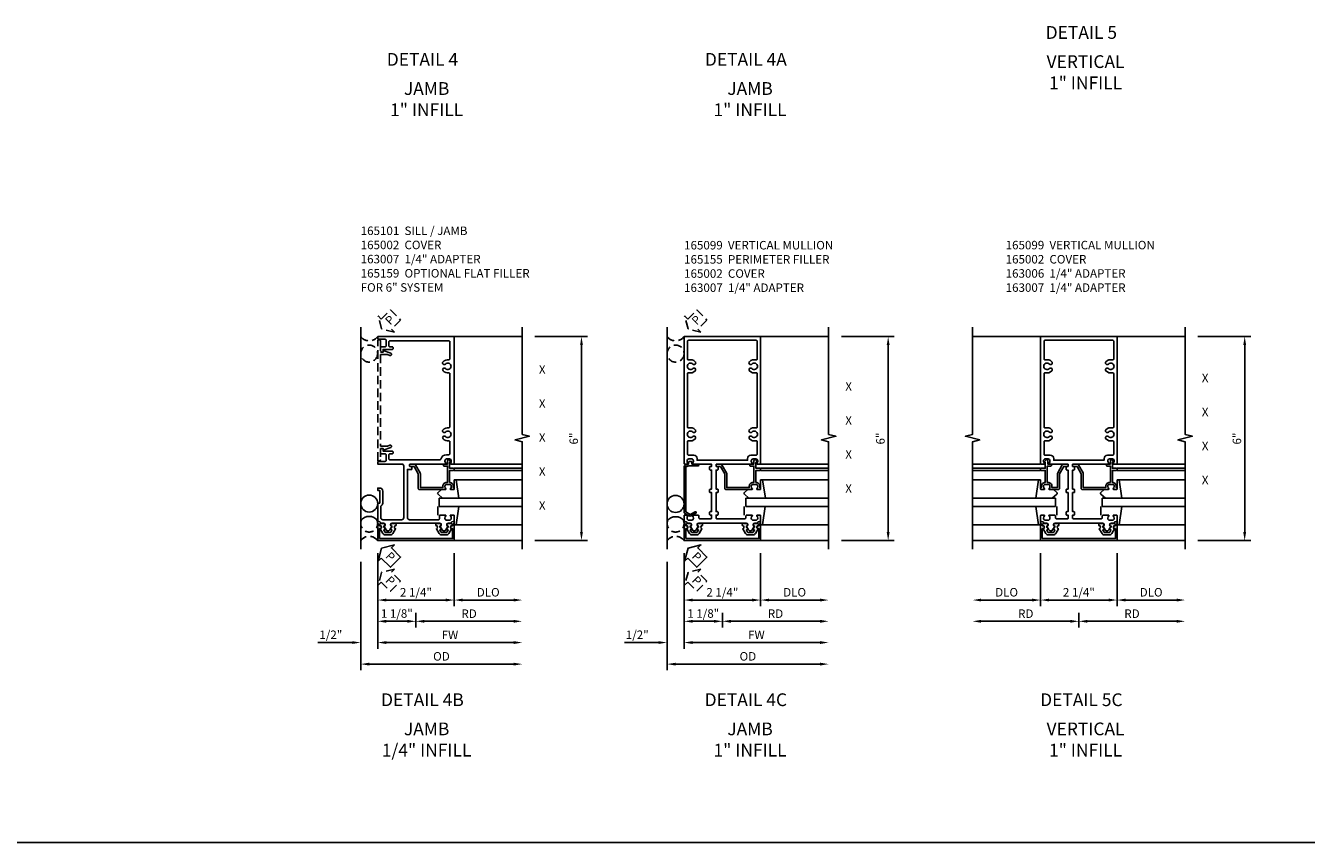
# Model space of a CAD drawing. Extents: x 0 to 149, y 0 to 95.
# Drawn here: x 72 to 110, y 0 to 24 of the extents above; entities that cross this region are included whole.
import ezdxf
from ezdxf.enums import TextEntityAlignment as Align

# ---------------------------------------------------------------- set-up
doc = ezdxf.new("R2010")
doc.units = 0
doc.header["$MEASUREMENT"] = 0
doc.linetypes.add('HIDDEN', pattern=[0.375, 0.25, -0.125])
doc.layers.get('0').update_dxf_attribs({"color": 4, "linetype": 'CONTINUOUS'})
for name, color, linetype in [('DIME', 2, 'CONTINUOUS'), ('EXTERIOR SEAL', 3, 'HIDDEN'), ('FORMAT', 7, 'CONTINUOUS'), ('HIDDEN', 3, 'HIDDEN'), ('INTERIOR SEAL', 3, 'HIDDEN'), ('P_ATTR', 3, 'CONTINUOUS'), ('TEXT', 3, 'CONTINUOUS')]:
    doc.layers.add(name, color=color, linetype=linetype)
doc.styles.get("Standard").update_dxf_attribs({"font": 'arial.ttf'})
doc.dimstyles.new('EXT_ON-OFF', dxfattribs={"dimscale": 2, "dimtxt": 0.125, "dimasz": 0.125, "dimexe": 0.09, "dimexo": 0.1875, "dimgap": 0.05, "dimtad": 3, "dimdec": 5, "dimzin": 3, "dimdsep": 46, "dimlunit": 5, "dimtxsty": 'STANDARD', "dimcen": 0, "dimse2": 1, "dimazin": 0, "dimtfac": 1, "dimtdec": 5, "dimtofl": 0, "dimtmove": 0, "dimatfit": 0, "dimfxl": 1, "dimfrac": 2, "dimtolj": 1, "dimtzin": 3, "dimarcsym": 0})
doc.dimstyles.new('EXT_ON-ON', dxfattribs={"dimscale": 2, "dimtxt": 0.125, "dimasz": 0.125, "dimexe": 0.09, "dimexo": 0.1875, "dimgap": 0.05, "dimtad": 3, "dimdec": 5, "dimzin": 3, "dimdsep": 46, "dimlunit": 5, "dimtxsty": 'STANDARD', "dimcen": 0, "dimazin": 0, "dimtfac": 1, "dimtdec": 5, "dimtofl": 0, "dimtmove": 0, "dimatfit": 0, "dimfxl": 1, "dimfrac": 2, "dimtolj": 1, "dimtzin": 3, "dimarcsym": 0})

# ---------------------------------------------------------------- blocks, each defined once
blk = doc.blocks.new('*D207')
at = {"layer": 'DIME', "color": 0, "lineweight": -2, "transparency": 16777216}
for p, q in [((3.5, 5), (5.047, 5)), ((4.867, -0.75), (4.867, 4.75)), ((3.5, -1), (5.047, -1))]:
    blk.add_line(p, q, dxfattribs=at)
at = {"layer": 'DIME', "color": 0, "transparency": 16777216}
for points in [[(4.826, 4.75), (4.909, 4.75), (4.867, 5)], [(4.826, -0.75), (4.909, -0.75), (4.867, -1)]]:
    blk.add_solid(points, dxfattribs=at)
at = {"layer": 'DIME', "color": 0, "transparency": 16777216, "insert": (4.64, 2), "char_height": 0.25, "attachment_point": 5, "rotation": 90}
blk.add_mtext('\\A1;6"', dxfattribs=at)
blk = doc.blocks.new('B165301')
blk.add_lwpolyline([(-0.695, -0.944, 0.57735), (-0.68, -0.935), (-0.68, -0.91, -0.57735), (-0.665, -0.901), (-0.625, -0.924, -0.267949), (-0.62, -0.933), (-0.62, -0.935, 0.414214), (-0.61, -0.945), (-0.576, -0.945, -1), (-0.496, -0.945), (-0.496, -1.035, -0.414214), (-0.526, -1.065), (-0.556, -1.065, 0.84909), (-0.653, -1.049), (-0.79, -0.97, -0.267949), (-0.83, -0.901), (-0.83, -0.749, -0.267949), (-0.79, -0.68), (-0.653, -0.601, 0.84909), (-0.556, -0.585), (-0.526, -0.585, -0.414214), (-0.496, -0.615), (-0.496, -0.705, -1), (-0.576, -0.705), (-0.61, -0.705, 0.414214), (-0.62, -0.715), (-0.62, -0.717, -0.267949), (-0.625, -0.726), (-0.665, -0.749, -0.57735), (-0.68, -0.74), (-0.68, -0.715, 0.414214), (-0.69, -0.705), (-0.694, -0.705), (-0.755, -0.741, 0.267949), (-0.76, -0.749), (-0.76, -0.901, 0.267949), (-0.755, -0.909)], format="xyb", close=True)
blk = doc.blocks.new('B165002')
blk.add_lwpolyline([(1.075, -0.94), (-1.075, -0.94), (-1.075, -0.646), (-1.055, -0.646, 1), (-1.055, -0.566), (-1.075, -0.566), (-1.075, -0.531, 1), (-1.125, -0.531), (-1.125, -1), (1.125, -1), (1.125, -0.531, 1), (1.075, -0.531), (1.075, -0.566), (1.055, -0.566, 1), (1.055, -0.646), (1.075, -0.646)], format="xyb", close=True)
blk = doc.blocks.new('B027850')
for p, q in [((-0.4, 0.317), (0.14, 0.24)), ((0.14, 0.18), (0.024, 0.18)), ((0.14, 0.24), (0.14, 0.18)), ((-0.15, -0.3), (-0.4, -0.3))]:
    blk.add_line(p, q)
blk = doc.blocks.new('B027851')
for p, q in [((-0.4, 0.319), (0.14, 0.24)), ((0.14, 0.18), (0.073, 0.18)), ((0.14, 0.24), (0.14, 0.18)), ((-0.289, -0.296), (-0.4, -0.164)), ((-0.15, -0.197), (-0.236, -0.296))]:
    blk.add_line(p, q)
blk.add_arc((-0.262, -0.274), 0.035, 220, 319.4311)
blk = doc.blocks.new('*D208')
at = {"layer": 'DIME', "color": 0, "lineweight": -2, "transparency": 16777216}
for p, q in [((-1.125, -1.375), (-1.125, -3.555)), ((-0.25, -3.375), (-0.875, -3.375)), ((0, -3.125), (0, -3.555))]:
    blk.add_line(p, q, dxfattribs=at)
at = {"layer": 'DIME', "color": 0, "transparency": 16777216}
for points in [[(-0.875, -3.333), (-0.875, -3.417), (-1.125, -3.375)], [(-0.25, -3.333), (-0.25, -3.417), (0, -3.375)]]:
    blk.add_solid(points, dxfattribs=at)
at = {"layer": 'DIME', "color": 0, "transparency": 16777216, "insert": (-0.562, -3.146), "char_height": 0.25, "attachment_point": 5}
blk.add_mtext('\\A1;1 1/8"', dxfattribs=at)
blk = doc.blocks.new('*D209')
at = {"layer": 'DIME', "color": 0, "lineweight": -2, "transparency": 16777216}
for p, q in [((-1.625, -1.625), (-1.625, -4.814)), ((-1.375, -4.634), (2.875, -4.634))]:
    blk.add_line(p, q, dxfattribs=at)
at = {"layer": 'DIME', "color": 0, "transparency": 16777216}
for points in [[(-1.375, -4.593), (-1.375, -4.676), (-1.625, -4.634)], [(2.875, -4.593), (2.875, -4.676), (3.125, -4.634)]]:
    blk.add_solid(points, dxfattribs=at)
at = {"layer": 'DIME', "color": 0, "transparency": 16777216, "insert": (0.75, -4.405), "char_height": 0.25, "attachment_point": 5}
blk.add_mtext('\\A1;OD', dxfattribs=at)
blk = doc.blocks.new('*D210')
at = {"layer": 'DIME', "color": 0, "lineweight": -2, "transparency": 16777216}
for p, q in [((-1.125, -1.375), (-1.125, -4.18)), ((-0.875, -4), (2.875, -4))]:
    blk.add_line(p, q, dxfattribs=at)
at = {"layer": 'DIME', "color": 0, "transparency": 16777216}
for points in [[(-0.875, -3.958), (-0.875, -4.042), (-1.125, -4)], [(2.875, -3.958), (2.875, -4.042), (3.125, -4)]]:
    blk.add_solid(points, dxfattribs=at)
at = {"layer": 'DIME', "color": 0, "transparency": 16777216, "insert": (1, -3.775), "char_height": 0.25, "attachment_point": 5}
blk.add_mtext('\\A1;FW', dxfattribs=at)
blk = doc.blocks.new('*D211')
at = {"layer": 'DIME', "color": 0, "lineweight": -2, "transparency": 16777216}
for p, q in [((-1.125, -1.375), (-1.125, -2.93)), ((1.125, -1.375), (1.125, -2.93)), ((-0.875, -2.75), (0.875, -2.75))]:
    blk.add_line(p, q, dxfattribs=at)
at = {"layer": 'DIME', "color": 0, "transparency": 16777216}
for points in [[(-0.875, -2.708), (-0.875, -2.792), (-1.125, -2.75)], [(0.875, -2.708), (0.875, -2.792), (1.125, -2.75)]]:
    blk.add_solid(points, dxfattribs=at)
at = {"layer": 'DIME', "color": 0, "transparency": 16777216, "insert": (0, -2.521), "char_height": 0.25, "attachment_point": 5}
blk.add_mtext('\\A1;2 1/4"', dxfattribs=at)
blk = doc.blocks.new('*D212')
at = {"layer": 'DIME', "color": 0, "lineweight": -2, "transparency": 16777216}
for p, q in [((-1.125, -1.375), (-1.125, -4.18)), ((-1.625, -1.625), (-1.625, -4.18)), ((-1.875, -4), (-2.88, -4)), ((-0.875, -4), (-0.625, -4))]:
    blk.add_line(p, q, dxfattribs=at)
at = {"layer": 'DIME', "color": 0, "transparency": 16777216}
for points in [[(-1.875, -3.958), (-1.875, -4.042), (-1.625, -4)], [(-0.875, -3.958), (-0.875, -4.042), (-1.125, -4)]]:
    blk.add_solid(points, dxfattribs=at)
at = {"layer": 'DIME', "color": 0, "transparency": 16777216, "insert": (-2.503, -3.771), "char_height": 0.25, "attachment_point": 5}
blk.add_mtext('\\A1;1/2"', dxfattribs=at)
blk = doc.blocks.new('*D213')
at = {"layer": 'DIME', "color": 0, "lineweight": -2, "transparency": 16777216}
for p, q in [((0, -3.125), (0, -3.555)), ((0.25, -3.375), (2.875, -3.375))]:
    blk.add_line(p, q, dxfattribs=at)
at = {"layer": 'DIME', "color": 0, "transparency": 16777216}
for points in [[(0.25, -3.333), (0.25, -3.417), (0, -3.375)], [(2.875, -3.333), (2.875, -3.417), (3.125, -3.375)]]:
    blk.add_solid(points, dxfattribs=at)
at = {"layer": 'DIME', "color": 0, "transparency": 16777216, "insert": (1.562, -3.15), "char_height": 0.25, "attachment_point": 5}
blk.add_mtext('\\A1;RD', dxfattribs=at)
blk = doc.blocks.new('*D214')
at = {"layer": 'DIME', "color": 0, "lineweight": -2, "transparency": 16777216}
for p, q in [((1.125, -1.375), (1.125, -2.93)), ((1.375, -2.75), (2.875, -2.75))]:
    blk.add_line(p, q, dxfattribs=at)
at = {"layer": 'DIME', "color": 0, "transparency": 16777216}
for points in [[(1.375, -2.708), (1.375, -2.792), (1.125, -2.75)], [(2.875, -2.708), (2.875, -2.792), (3.125, -2.75)]]:
    blk.add_solid(points, dxfattribs=at)
at = {"layer": 'DIME', "color": 0, "transparency": 16777216, "insert": (2.125, -2.521), "char_height": 0.25, "attachment_point": 5}
blk.add_mtext('\\A1;DLO', dxfattribs=at)
blk = doc.blocks.new('B165101')
blk.add_lwpolyline([(-0.795, 4.73, 0.414214), (-0.765, 4.7), (-0.7, 4.7, -0.414214), (-0.67, 4.67), (-0.67, 4.65, -0.414214), (-0.7, 4.62), (-0.965, 4.62), (-0.965, 4.54), (-0.982, 4.54, -0.414214), (-1.045, 4.603), (-1.045, 4.67, -0.414214), (-1.015, 4.7), (-0.905, 4.7, 0.414214), (-0.875, 4.73), (-0.875, 4.89, 0.414214), (-0.905, 4.92), (-1.095, 4.92, -0.414214), (-1.125, 4.95), (-1.125, 5), (1.125, 5), (1.125, 1.27, -0.414214), (1.105, 1.25), (1.023, 1.25, -0.669376), (1.012, 1.276, 0.199773), (1.039, 1.339), (1.039, 1.35, 0.414214), (0.989, 1.4), (0.901, 1.4, 0.414214), (0.851, 1.35), (0.851, 1.339, 0.199773), (0.878, 1.276, -0.669376), (0.867, 1.25), (-0.175, 1.25, 0.414214), (-0.185, 1.24), (-0.185, 1.184, 0.414214), (-0.175, 1.174), (-0.135, 1.174, -0.414214), (-0.125, 1.164), (-0.125, 1.094), (-0.25, 1.094), (-0.25, -0.326, 0.414214), (-0.19, -0.386), (0.668, -0.386, 0.414214), (0.688, -0.366), (0.688, -0.27, -0.414214), (0.708, -0.25), (0.867, -0.25, -0.669376), (0.878, -0.276, 0.199773), (0.851, -0.339), (0.851, -0.35, 0.414214), (0.901, -0.4), (0.989, -0.4, 0.414214), (1.039, -0.35), (1.039, -0.339, 0.199773), (1.012, -0.276, -0.669376), (1.023, -0.25), (1.105, -0.25, -0.414214), (1.125, -0.27), (1.125, -0.414, -0.401801), (1.096, -0.444, 0.223331), (1.03, -0.478, -0.234531), (1.014, -0.486), (0.955, -0.486, 0.84909), (0.939, -0.583), (0.879, -0.687, -0.57735), (0.771, -0.687), (0.711, -0.583, 0.84909), (0.695, -0.486), (-0.695, -0.486, 0.84909), (-0.711, -0.583), (-0.771, -0.687, -0.57735), (-0.879, -0.687), (-0.939, -0.583, 0.84909), (-0.955, -0.486), (-1.014, -0.486, -0.234531), (-1.03, -0.478, 0.223331), (-1.096, -0.444, -0.401801), (-1.125, -0.414), (-1.125, 0.1), (-1.065, 0.1), (-1.065, 0.475), (-1.125, 0.475), (-1.125, 0.545), (-1.065, 0.545, -0.414214), (-0.975, 0.455), (-0.975, 0.1, -0.317837), (-1.035, 0.015), (-1.035, -0.326, 0.414214), (-0.975, -0.386), (-0.42, -0.386, 0.414214), (-0.36, -0.326), (-0.36, 1.19, 0.414214), (-0.42, 1.25), (-1.125, 1.25), (-1.125, 1.3, -0.414214), (-1.095, 1.33), (-0.905, 1.33, 0.414214), (-0.875, 1.36), (-0.875, 1.52, 0.414214), (-0.905, 1.55), (-1.015, 1.55, -0.414214), (-1.045, 1.58), (-1.045, 1.647, -0.414214), (-0.982, 1.71), (-0.965, 1.71), (-0.965, 1.63), (-0.7, 1.63, -0.414214), (-0.67, 1.6), (-0.67, 1.58, -0.414214), (-0.7, 1.55), (-0.765, 1.55, 0.414214), (-0.795, 1.52), (-0.795, 1.405, 0.414214), (-0.765, 1.375), (0.704, 1.375, 0.336718), (0.732, 1.397, -0.336718), (0.901, 1.525), (0.97, 1.525, 0.414214), (1, 1.555), (1, 1.902, 0.457335), (0.966, 1.932, -0.243322), (0.796, 1.991, -1), (0.869, 2.059, 2.5), (0.869, 2.191, -1), (0.796, 2.259, -0.243322), (0.966, 2.318, 0.457335), (1, 2.348), (1, 3.902, 0.457335), (0.966, 3.932, -0.243322), (0.796, 3.991, -1), (0.869, 4.059, 2.5), (0.869, 4.191, -1), (0.796, 4.259, -0.243322), (0.966, 4.318, 0.457335), (1, 4.348), (1, 4.845, 0.414214), (0.97, 4.875), (-0.765, 4.875, 0.414214), (-0.795, 4.845)], format="xyb", close=True)
blk = doc.blocks.new('5B163007')
blk.add_lwpolyline([(0.791, 0.6), (0.791, 0.56), (0.13, 0.56), (0.13, 0.965, 0.131652), (0.122, 0.995), (-0.003, 1.212, 0.267949), (-0.055, 1.242), (-0.165, 1.242, 0.414214), (-0.185, 1.222), (-0.185, 1.202, 0.414214), (-0.165, 1.182), (-0.055, 1.182), (0.07, 0.965), (0.07, 0.53, 0.414214), (0.1, 0.5), (0.867, 0.5, 0.669376), (0.878, 0.526, -0.199773), (0.851, 0.589), (0.851, 0.6, -0.414214), (0.901, 0.65), (0.989, 0.65, -0.414214), (1.039, 0.6), (1.039, 0.589, -0.199773), (1.012, 0.526, 0.669376), (1.023, 0.5), (1.105, 0.5, 0.414214), (1.125, 0.52), (1.125, 0.54, 0.414214), (1.105, 0.56), (1.099, 0.56), (1.099, 0.6, 0.414214), (0.989, 0.71), (0.988, 0.71), (0.988, 1.065), (1.105, 1.065, 0.414214), (1.125, 1.085), (1.125, 1.105, 0.414214), (1.105, 1.125), (0.988, 1.125), (0.988, 1.3), (1.008, 1.3, 0.641869), (1.019, 1.325), (0.981, 1.37, 0.695143), (0.928, 1.35), (0.928, 1.25), (0.828, 1.25, 0.414214), (0.808, 1.23), (0.808, 1.21, 0.414214), (0.828, 1.19), (0.928, 1.19), (0.928, 0.71), (0.901, 0.71, 0.414214)], format="xyb", close=True)
blk = doc.blocks.new('B165159')
at = {"layer": 'HIDDEN'}
blk.add_lwpolyline([(-0.766, 4.445), (-0.834, 4.47), (-1.045, 4.47), (-1.045, 1.78), (-0.834, 1.78), (-0.766, 1.805, -1.001123), (-0.742, 1.739), (-0.959, 1.66), (-0.959, 1.71), (-1.045, 1.71), (-1.045, 1.375, -0.414214), (-1.075, 1.345), (-1.125, 1.345), (-1.125, 4.905), (-1.075, 4.905, -0.414214), (-1.045, 4.875), (-1.045, 4.54), (-0.959, 4.54), (-0.959, 4.59), (-0.742, 4.511, -1.001123)], format="xyb", close=True, dxfattribs=at)
blk = doc.blocks.new('*D227')
at = {"layer": 'DIME', "color": 0, "lineweight": -2, "transparency": 16777216}
for p, q in [((3.5, 5), (5.055, 5)), ((4.875, -0.75), (4.875, 4.75)), ((3.5, -1), (5.055, -1))]:
    blk.add_line(p, q, dxfattribs=at)
at = {"layer": 'DIME', "color": 0, "transparency": 16777216}
for points in [[(4.833, 4.75), (4.917, 4.75), (4.875, 5)], [(4.833, -0.75), (4.917, -0.75), (4.875, -1)]]:
    blk.add_solid(points, dxfattribs=at)
at = {"layer": 'DIME', "color": 0, "transparency": 16777216, "insert": (4.647, 2), "char_height": 0.25, "attachment_point": 5, "rotation": 90}
blk.add_mtext('\\A1;6"', dxfattribs=at)
blk = doc.blocks.new('B165099')
for points in [[(-1.104, -0.444, -0.246837), (-1.03, -0.478, 0.234531), (-1.014, -0.486), (-0.955, -0.486, -0.84909), (-0.939, -0.583), (-0.879, -0.687, 0.57735), (-0.771, -0.687), (-0.711, -0.583, -0.84909), (-0.695, -0.486), (0.695, -0.486, -0.84909), (0.711, -0.583), (0.771, -0.687, 0.57735), (0.879, -0.687), (0.939, -0.583, -0.84909), (0.955, -0.486), (1.014, -0.486, 0.234531), (1.03, -0.478, -0.246837), (1.104, -0.444, 0.427908), (1.125, -0.424), (1.125, -0.27, 0.414214), (1.105, -0.25), (1.023, -0.25, 0.669376), (1.012, -0.276, -0.199773), (1.039, -0.339), (1.039, -0.35, -0.414214), (0.989, -0.4), (0.901, -0.4, -0.414214), (0.851, -0.35), (0.851, -0.339, -0.199773), (0.878, -0.276, 0.669376), (0.867, -0.25), (0.718, -0.25, 0.414214), (0.688, -0.28), (0.688, -0.331, -0.414214), (0.658, -0.361), (-0.165, -0.361, -0.414214), (-0.185, -0.341), (-0.185, -0.25), (-0.145, -0.25, 0.414214), (-0.125, -0.23), (-0.125, -0.17, 0.414214), (-0.145, -0.15), (-0.185, -0.15), (-0.185, 0.412), (-0.145, 0.412, 0.414214), (-0.125, 0.432), (-0.125, 0.492, 0.414214), (-0.145, 0.512), (-0.185, 0.512), (-0.185, 1.074), (-0.145, 1.074, 0.414214), (-0.125, 1.094), (-0.125, 1.164, 0.414214), (-0.135, 1.174), (-0.175, 1.174, -0.414214), (-0.185, 1.184), (-0.185, 1.24, -0.414214), (-0.175, 1.25), (0.867, 1.25, 0.669376), (0.878, 1.276, -0.199773), (0.851, 1.339), (0.851, 1.35, -0.414214), (0.901, 1.4), (0.989, 1.4, -0.414214), (1.039, 1.35), (1.039, 1.339, -0.199773), (1.012, 1.276, 0.669376), (1.023, 1.25), (1.105, 1.25, 0.414214), (1.125, 1.27), (1.125, 5), (-1.125, 5), (-1.125, 1.27, 0.414214), (-1.105, 1.25), (-1.023, 1.25, 0.669376), (-1.012, 1.276, -0.199773), (-1.039, 1.339), (-1.039, 1.35, -0.414214), (-0.989, 1.4), (-0.901, 1.4, -0.414214), (-0.851, 1.35), (-0.851, 1.339, -0.199773), (-0.878, 1.276, 0.669376), (-0.867, 1.25), (-0.325, 1.25, -0.414214), (-0.315, 1.24), (-0.315, 1.184, -0.414214), (-0.325, 1.174), (-0.365, 1.174, 0.414214), (-0.375, 1.164), (-0.375, 1.094, 0.414214), (-0.355, 1.074), (-0.315, 1.074), (-0.315, 0.512), (-0.355, 0.512, 0.414214), (-0.375, 0.492), (-0.375, 0.432, 0.414214), (-0.355, 0.412), (-0.315, 0.412), (-0.315, -0.15), (-0.355, -0.15, 0.414214), (-0.375, -0.17), (-0.375, -0.23, 0.414214), (-0.355, -0.25), (-0.315, -0.25), (-0.315, -0.341, -0.414214), (-0.335, -0.361), (-0.657, -0.361, -0.414214), (-0.688, -0.331), (-0.688, -0.28, 0.414214), (-0.718, -0.25), (-0.867, -0.25, 0.669376), (-0.878, -0.276, -0.199773), (-0.851, -0.339), (-0.851, -0.35, -0.414214), (-0.901, -0.4), (-0.989, -0.4, -0.414214), (-1.039, -0.35), (-1.039, -0.339, -0.199773), (-1.012, -0.276, 0.669376), (-1.023, -0.25), (-1.105, -0.25, 0.414214), (-1.125, -0.27), (-1.125, -0.424, 0.427908)], [(1.025, 4.342), (1.025, 4.86, 0.414214), (0.995, 4.89), (-0.995, 4.89, 0.414214), (-1.025, 4.86), (-1.025, 4.342, 0.49281), (-0.987, 4.313, -0.274204), (-0.796, 4.259, -1), (-0.868, 4.191, 2.5), (-0.868, 4.059, -1), (-0.796, 3.991, -0.274204), (-0.987, 3.937, 0.49281), (-1.025, 3.908), (-1.025, 2.342, 0.49281), (-0.987, 2.313, -0.274204), (-0.796, 2.259, -1), (-0.868, 2.191, 2.5), (-0.868, 2.059, -1), (-0.796, 1.991, -0.274204), (-0.987, 1.937, 0.49281), (-1.025, 1.908), (-1.025, 1.54, 0.414214), (-0.995, 1.51), (-0.841, 1.51, -0.414214), (-0.741, 1.41), (-0.741, 1.36), (0.741, 1.36), (0.741, 1.41, -0.414214), (0.841, 1.51), (0.995, 1.51, 0.414214), (1.025, 1.54), (1.025, 1.908, 0.49281), (0.987, 1.937, -0.274204), (0.796, 1.991, -1), (0.868, 2.059, 2.5), (0.868, 2.191, -1), (0.796, 2.259, -0.274204), (0.987, 2.313, 0.49281), (1.025, 2.342), (1.025, 3.908, 0.49281), (0.987, 3.937, -0.274204), (0.796, 3.991, -1), (0.868, 4.059, 2.5), (0.868, 4.191, -1), (0.796, 4.259, -0.274204), (0.987, 4.313, 0.49281)]]:
    blk.add_lwpolyline(points, format="xyb", close=True)
blk = doc.blocks.new('B165155')
blk.add_lwpolyline([(-0.993, 1.25), (-1.092, 1.214, 0.315299), (-1.125, 1.167), (-1.125, -0.157, 0.267949), (-1.1, -0.2), (-0.976, -0.272, 0.267949), (-0.914, -0.272), (-0.779, -0.194, 1), (-0.804, -0.151), (-0.945, -0.232), (-1.075, -0.157), (-1.075, 1.167), (-0.984, 1.2), (-0.712, 1.2, 1), (-0.712, 1.25), (-0.897, 1.25), (-0.897, 1.3, 0.414214), (-0.927, 1.33), (-0.963, 1.33, 0.414214), (-0.993, 1.3)], format="xyb", close=True)
blk = doc.blocks.new('*D228')
at = {"layer": 'DIME', "color": 0, "lineweight": -2, "transparency": 16777216}
for p, q in [((-1.125, -1.375), (-1.125, -3.555)), ((-0.25, -3.375), (-0.875, -3.375)), ((0, -3.125), (0, -3.555))]:
    blk.add_line(p, q, dxfattribs=at)
at = {"layer": 'DIME', "color": 0, "transparency": 16777216}
for points in [[(-0.875, -3.333), (-0.875, -3.417), (-1.125, -3.375)], [(-0.25, -3.333), (-0.25, -3.417), (0, -3.375)]]:
    blk.add_solid(points, dxfattribs=at)
at = {"layer": 'DIME', "color": 0, "transparency": 16777216, "insert": (-0.562, -3.146), "char_height": 0.25, "attachment_point": 5}
blk.add_mtext('\\A1;1 1/8"', dxfattribs=at)
blk = doc.blocks.new('*D229')
at = {"layer": 'DIME', "color": 0, "lineweight": -2, "transparency": 16777216}
for p, q in [((-1.625, -1.625), (-1.625, -4.814)), ((-1.375, -4.634), (2.875, -4.634))]:
    blk.add_line(p, q, dxfattribs=at)
at = {"layer": 'DIME', "color": 0, "transparency": 16777216}
for points in [[(-1.375, -4.593), (-1.375, -4.676), (-1.625, -4.634)], [(2.875, -4.593), (2.875, -4.676), (3.125, -4.634)]]:
    blk.add_solid(points, dxfattribs=at)
at = {"layer": 'DIME', "color": 0, "transparency": 16777216, "insert": (0.75, -4.405), "char_height": 0.25, "attachment_point": 5}
blk.add_mtext('\\A1;OD', dxfattribs=at)
blk = doc.blocks.new('*D230')
at = {"layer": 'DIME', "color": 0, "lineweight": -2, "transparency": 16777216}
for p, q in [((-1.125, -1.375), (-1.125, -4.18)), ((-0.875, -4), (2.875, -4))]:
    blk.add_line(p, q, dxfattribs=at)
at = {"layer": 'DIME', "color": 0, "transparency": 16777216}
for points in [[(-0.875, -3.958), (-0.875, -4.042), (-1.125, -4)], [(2.875, -3.958), (2.875, -4.042), (3.125, -4)]]:
    blk.add_solid(points, dxfattribs=at)
at = {"layer": 'DIME', "color": 0, "transparency": 16777216, "insert": (1, -3.775), "char_height": 0.25, "attachment_point": 5}
blk.add_mtext('\\A1;FW', dxfattribs=at)
blk = doc.blocks.new('*D231')
at = {"layer": 'DIME', "color": 0, "lineweight": -2, "transparency": 16777216}
for p, q in [((-1.125, -1.375), (-1.125, -2.93)), ((1.125, -1.375), (1.125, -2.93)), ((-0.875, -2.75), (0.875, -2.75))]:
    blk.add_line(p, q, dxfattribs=at)
at = {"layer": 'DIME', "color": 0, "transparency": 16777216}
for points in [[(-0.875, -2.708), (-0.875, -2.792), (-1.125, -2.75)], [(0.875, -2.708), (0.875, -2.792), (1.125, -2.75)]]:
    blk.add_solid(points, dxfattribs=at)
at = {"layer": 'DIME', "color": 0, "transparency": 16777216, "insert": (0, -2.521), "char_height": 0.25, "attachment_point": 5}
blk.add_mtext('\\A1;2 1/4"', dxfattribs=at)
blk = doc.blocks.new('*D232')
at = {"layer": 'DIME', "color": 0, "lineweight": -2, "transparency": 16777216}
for p, q in [((-1.125, -1.375), (-1.125, -4.18)), ((-1.625, -1.625), (-1.625, -4.18)), ((-1.875, -4), (-2.88, -4)), ((-0.875, -4), (-0.625, -4))]:
    blk.add_line(p, q, dxfattribs=at)
at = {"layer": 'DIME', "color": 0, "transparency": 16777216}
for points in [[(-1.875, -3.958), (-1.875, -4.042), (-1.625, -4)], [(-0.875, -3.958), (-0.875, -4.042), (-1.125, -4)]]:
    blk.add_solid(points, dxfattribs=at)
at = {"layer": 'DIME', "color": 0, "transparency": 16777216, "insert": (-2.503, -3.771), "char_height": 0.25, "attachment_point": 5}
blk.add_mtext('\\A1;1/2"', dxfattribs=at)
blk = doc.blocks.new('*D233')
at = {"layer": 'DIME', "color": 0, "lineweight": -2, "transparency": 16777216}
for p, q in [((0, -3.125), (0, -3.555)), ((0.25, -3.375), (2.875, -3.375))]:
    blk.add_line(p, q, dxfattribs=at)
at = {"layer": 'DIME', "color": 0, "transparency": 16777216}
for points in [[(0.25, -3.333), (0.25, -3.417), (0, -3.375)], [(2.875, -3.333), (2.875, -3.417), (3.125, -3.375)]]:
    blk.add_solid(points, dxfattribs=at)
at = {"layer": 'DIME', "color": 0, "transparency": 16777216, "insert": (1.562, -3.15), "char_height": 0.25, "attachment_point": 5}
blk.add_mtext('\\A1;RD', dxfattribs=at)
blk = doc.blocks.new('*D234')
at = {"layer": 'DIME', "color": 0, "lineweight": -2, "transparency": 16777216}
for p, q in [((1.125, -1.375), (1.125, -2.93)), ((1.375, -2.75), (2.875, -2.75))]:
    blk.add_line(p, q, dxfattribs=at)
at = {"layer": 'DIME', "color": 0, "transparency": 16777216}
for points in [[(1.375, -2.708), (1.375, -2.792), (1.125, -2.75)], [(2.875, -2.708), (2.875, -2.792), (3.125, -2.75)]]:
    blk.add_solid(points, dxfattribs=at)
at = {"layer": 'DIME', "color": 0, "transparency": 16777216, "insert": (2.125, -2.521), "char_height": 0.25, "attachment_point": 5}
blk.add_mtext('\\A1;DLO', dxfattribs=at)
blk = doc.blocks.new('*D243')
at = {"layer": 'DIME', "color": 0, "lineweight": -2, "transparency": 16777216}
for p, q in [((3.5, 5), (5.055, 5)), ((4.875, -0.75), (4.875, 4.75)), ((3.5, -1), (5.055, -1))]:
    blk.add_line(p, q, dxfattribs=at)
at = {"layer": 'DIME', "color": 0, "transparency": 16777216}
for points in [[(4.833, 4.75), (4.917, 4.75), (4.875, 5)], [(4.833, -0.75), (4.917, -0.75), (4.875, -1)]]:
    blk.add_solid(points, dxfattribs=at)
at = {"layer": 'DIME', "color": 0, "transparency": 16777216, "insert": (4.647, 2), "char_height": 0.25, "attachment_point": 5, "rotation": 90}
blk.add_mtext('\\A1;6"', dxfattribs=at)
blk = doc.blocks.new('*D244')
at = {"layer": 'DIME', "color": 0, "lineweight": -2, "transparency": 16777216}
for p, q in [((-0.25, -3.375), (-2.875, -3.375)), ((0, -3.125), (0, -3.555))]:
    blk.add_line(p, q, dxfattribs=at)
at = {"layer": 'DIME', "color": 0, "transparency": 16777216}
for points in [[(-2.875, -3.333), (-2.875, -3.417), (-3.125, -3.375)], [(-0.25, -3.333), (-0.25, -3.417), (0, -3.375)]]:
    blk.add_solid(points, dxfattribs=at)
at = {"layer": 'DIME', "color": 0, "transparency": 16777216, "insert": (-1.562, -3.15), "char_height": 0.25, "attachment_point": 5}
blk.add_mtext('\\A1;RD', dxfattribs=at)
blk = doc.blocks.new('*D245')
at = {"layer": 'DIME', "color": 0, "lineweight": -2, "transparency": 16777216}
for p, q in [((-1.125, -1.375), (-1.125, -2.93)), ((1.125, -1.375), (1.125, -2.93)), ((-0.875, -2.75), (0.875, -2.75))]:
    blk.add_line(p, q, dxfattribs=at)
at = {"layer": 'DIME', "color": 0, "transparency": 16777216}
for points in [[(-0.875, -2.708), (-0.875, -2.792), (-1.125, -2.75)], [(0.875, -2.708), (0.875, -2.792), (1.125, -2.75)]]:
    blk.add_solid(points, dxfattribs=at)
at = {"layer": 'DIME', "color": 0, "transparency": 16777216, "insert": (0, -2.521), "char_height": 0.25, "attachment_point": 5}
blk.add_mtext('\\A1;2 1/4"', dxfattribs=at)
blk = doc.blocks.new('*D246')
at = {"layer": 'DIME', "color": 0, "lineweight": -2, "transparency": 16777216}
for p, q in [((-1.125, -1.375), (-1.125, -2.93)), ((-1.375, -2.75), (-2.875, -2.75))]:
    blk.add_line(p, q, dxfattribs=at)
at = {"layer": 'DIME', "color": 0, "transparency": 16777216}
for points in [[(-2.875, -2.708), (-2.875, -2.792), (-3.125, -2.75)], [(-1.375, -2.708), (-1.375, -2.792), (-1.125, -2.75)]]:
    blk.add_solid(points, dxfattribs=at)
at = {"layer": 'DIME', "color": 0, "transparency": 16777216, "insert": (-2.125, -2.521), "char_height": 0.25, "attachment_point": 5}
blk.add_mtext('\\A1;DLO', dxfattribs=at)
blk = doc.blocks.new('*D247')
at = {"layer": 'DIME', "color": 0, "lineweight": -2, "transparency": 16777216}
for p, q in [((1.125, -1.375), (1.125, -2.93)), ((1.375, -2.75), (2.875, -2.75))]:
    blk.add_line(p, q, dxfattribs=at)
at = {"layer": 'DIME', "color": 0, "transparency": 16777216}
for points in [[(1.375, -2.708), (1.375, -2.792), (1.125, -2.75)], [(2.875, -2.708), (2.875, -2.792), (3.125, -2.75)]]:
    blk.add_solid(points, dxfattribs=at)
at = {"layer": 'DIME', "color": 0, "transparency": 16777216, "insert": (2.125, -2.521), "char_height": 0.25, "attachment_point": 5}
blk.add_mtext('\\A1;DLO', dxfattribs=at)
blk = doc.blocks.new('*D248')
at = {"layer": 'DIME', "color": 0, "lineweight": -2, "transparency": 16777216}
for p, q in [((0, -3.125), (0, -3.555)), ((0.25, -3.375), (2.875, -3.375))]:
    blk.add_line(p, q, dxfattribs=at)
at = {"layer": 'DIME', "color": 0, "transparency": 16777216}
for points in [[(0.25, -3.333), (0.25, -3.417), (0, -3.375)], [(2.875, -3.333), (2.875, -3.417), (3.125, -3.375)]]:
    blk.add_solid(points, dxfattribs=at)
at = {"layer": 'DIME', "color": 0, "transparency": 16777216, "insert": (1.562, -3.15), "char_height": 0.25, "attachment_point": 5}
blk.add_mtext('\\A1;RD', dxfattribs=at)
blk = doc.blocks.new('5B163006')
blk.add_lwpolyline([(1.085, 1.125), (1.105, 1.125, -0.414214), (1.125, 1.105), (1.125, 0.988), (1.3, 0.988), (1.3, 0.998, -0.414214), (1.31, 1.008), (1.321, 1.008, -0.198912), (1.332, 1.004), (1.371, 0.964, -0.668179), (1.35, 0.913), (1.25, 0.913), (1.25, 0.828, -0.414214), (1.23, 0.808), (1.21, 0.808, -0.414214), (1.19, 0.828), (1.19, 0.928), (0.71, 0.928), (0.71, 0.901, -0.414214), (0.6, 0.791), (0.56, 0.791), (0.56, 0.63), (0.965, 0.63, -0.131652), (0.995, 0.622), (1.212, 0.497, -0.267949), (1.242, 0.445), (1.242, 0.335, -0.414214), (1.222, 0.315), (1.202, 0.315, -0.414214), (1.182, 0.335), (1.182, 0.445), (0.965, 0.57), (0.53, 0.57, -0.414214), (0.5, 0.6), (0.5, 0.867, -0.669376), (0.526, 0.878, 0.199773), (0.589, 0.851), (0.6, 0.851, 0.414214), (0.65, 0.901), (0.65, 0.989, 0.414214), (0.6, 1.039), (0.589, 1.039, 0.199773), (0.526, 1.012, -0.669376), (0.5, 1.023), (0.5, 1.105, -0.414214), (0.52, 1.125), (0.54, 1.125, -0.414214), (0.56, 1.105), (0.56, 1.099), (0.6, 1.099, -0.414214), (0.71, 0.989), (0.71, 0.988), (1.065, 0.988), (1.065, 1.105, -0.414214)], format="xyb", close=True)
blk = doc.blocks.new('S165VJ213')
for p, q in [((-1.625, -1.25), (-1.625, 5.276188)), ((3.125, 5), (1.125, 5)), ((1.125, 1.25), (3.125, 1.25)), ((1.125, 1.125), (3.125, 1.125)), ((1.125, 1.065), (3.125, 1.065)), ((1.185386, 0.789755), (3.125, 0.789755)), ((1.125, 0.54), (1.125386, 0.72311)), ((3.125, 0.25), (0.6875, 0.25)), ((0.6875, 0.25), (0.6875, 0)), ((0.6875, 0), (3.125, 0)), ((1.185386, -0.539755), (3.125, -0.539755)), ((1.125, -1), (3.125, -1))]:
    blk.add_line(p, q)
blk.add_lwpolyline([(3.125, -1.25), (3.125, 1.90625), (2.912785, 1.959319), (3.3372, 2.06687), (3.124984, 2.119938), (3.124984, 5.276188)])
at = {"color": 7}
blk.add_lwpolyline([(-1.019223, -1.515213), (-0.751206, -1.78323), (-0.453761, -1.485785), (-0.721778, -1.217769), (-0.631762, -1.127752), (-1.009399, -1.227592), (-1.109239, -1.605229)], close=True, dxfattribs=at)
blk.add_circle((-1.375, 0.086394), 0.25)
blk.add_arc((-1.375, -0.601106), 0.3125, 36.8698976, 143.1301024)
at = {"layer": 'EXTERIOR SEAL'}
blk.add_lwpolyline([(-0.751206, -2.493034), (-0.453761, -2.19559), (-0.721778, -1.927573), (-0.631762, -1.837557), (-1.009399, -1.937396), (-1.109239, -2.315034), (-1.019223, -2.225018)], close=True, dxfattribs=at)
for centre, radius, start, end in [((-1.375, -0.5), 0.25, 155.7606088, 24.2393912), ((-1.375, -1.1875), 0.3125, 36.8698976, 143.1301024)]:
    blk.add_arc(centre, radius, start, end, dxfattribs=at)
at = {"layer": 'INTERIOR SEAL'}
blk.add_lwpolyline([(-1.009399, 5.227592), (-1.109239, 5.605229), (-1.019223, 5.515213), (-0.751206, 5.78323), (-0.453761, 5.485785), (-0.721778, 5.217769), (-0.631762, 5.127752)], close=True, dxfattribs=at)
blk.add_circle((-1.375, 4.5), 0.25, dxfattribs=at)
blk.add_arc((-1.375, 5.1875), 0.3125, 216.8698976, 323.1301024, dxfattribs=at)
for name in ['B165101', 'B165159', '5B163007']:
    blk.add_blockref(name, (0, 0))
at = {"xscale": -1, "rotation": 270}
for name, p in [('B027851', (0.945, 0.65)), ('B165301', (0, 0))]:
    blk.add_blockref(name, p, dxfattribs=at)
for name, p, rotation in [('B027850', (0.945, -0.4), 270), ('B165301', (0, 0), 90)]:
    blk.add_blockref(name, p, dxfattribs=dict(rotation=rotation))
at = {"xscale": -1}
blk.add_blockref('B165002', (0, 0), dxfattribs=at)
at = {"layer": 'EXTERIOR SEAL'}
blk.add_text('P', height=0.249961, rotation=315, dxfattribs=at).set_placement((-0.91666, -2.193716))
at = {"layer": 'INTERIOR SEAL'}
blk.add_text('P', height=0.249961, rotation=45, dxfattribs=at).set_placement((-0.75308, 5.320331))
at = {"layer": 'TEXT', "color": 3}
blk.add_text('P', height=0.249961, rotation=315, dxfattribs=at).set_placement((-0.91666, -1.483911))
at = {"layer": 'DIME'}
for base, p1, p2, angle, picture, middle in [((4.867349, 5), (3.125, -1), (3.125, 5), 90, '*D207', (4.639706, 2)), ((1.125, -2.75), (-1.125, -1), (1.125, -1), 180, '*D211', (0, -2.520737))]:
    dim = blk.add_linear_dim(base=base, p1=p1, p2=p2, angle=angle, dimstyle='EXT_ON-ON', override={"dimpost": '"'}, dxfattribs=at)
    dim.commit()
    dim.dimension.update_dxf_attribs({"geometry": picture, "text_midpoint": middle})
dim = blk.add_linear_dim(base=(-1.625, -4), p1=(-1.125, -1), p2=(-1.625, -1.25), angle=180, dimstyle='EXT_ON-ON', override={"dimpost": '"'}, dxfattribs=at)
dim.commit()
dim.dimension.update_dxf_attribs({"geometry": '*D212', "text_midpoint": (-2.502541, -4), "dimtype": 160})
dim = blk.add_linear_dim(base=(-1.125, -3.375), p1=(0, -2.75), p2=(-1.125, -1), dimstyle='EXT_ON-ON', override={"dimpost": '"'}, dxfattribs=at)
dim.commit()
dim.dimension.update_dxf_attribs({"geometry": '*D208', "text_midpoint": (-0.5625, -3.375), "dimtype": 160})
for base, p1, text, picture, middle in [((3.125, -4), (-1.125, -1), 'FW', '*D210', (1, -3.775)), ((3.125, -2.75), (1.125, -1), 'DLO', '*D214', (2.125, -2.520651)), ((3.125, -4.634475), (-1.625, -1.25), 'OD', '*D209', (0.75, -4.405126))]:
    dim = blk.add_linear_dim(base=base, p1=p1, p2=(3.125, -1.25), angle=180, text=text, dimstyle='EXT_ON-OFF', override={"dimpost": '"'}, dxfattribs=at)
    dim.commit()
    dim.dimension.update_dxf_attribs({"geometry": picture, "text_midpoint": middle})
dim = blk.add_linear_dim(base=(3.125, -3.375), p1=(0, -2.75), p2=(3.125, -1.25), text='RD', dimstyle='EXT_ON-OFF', override={"dimpost": '"'}, dxfattribs=at)
dim.commit()
dim.dimension.update_dxf_attribs({"geometry": '*D213', "text_midpoint": (1.5625, -3.15)})
blk = doc.blocks.new('S165VJ215')
for p, q in [((-1.625, -1.25), (-1.625, 5.276188)), ((3.125, 5), (1.125, 5)), ((1.125, 1.25), (3.125, 1.25)), ((1.125, 1.125), (3.125, 1.125)), ((1.125, 1.065), (3.125, 1.065)), ((1.185386, 0.789755), (3.125, 0.789755)), ((1.125, 0.54), (1.125386, 0.72311)), ((3.125, 0.25), (0.6875, 0.25)), ((0.6875, 0.25), (0.6875, 0)), ((0.6875, 0), (3.125, 0)), ((1.185386, -0.539755), (3.125, -0.539755)), ((1.125, -1), (3.125, -1))]:
    blk.add_line(p, q)
blk.add_lwpolyline([(3.125, -1.25), (3.125, 1.90625), (2.912785, 1.959319), (3.3372, 2.06687), (3.124984, 2.119938), (3.124984, 5.276188)])
at = {"color": 7}
blk.add_lwpolyline([(-1.019223, -1.515213), (-0.751206, -1.78323), (-0.453761, -1.485785), (-0.721778, -1.217769), (-0.631762, -1.127752), (-1.009399, -1.227592), (-1.109239, -1.605229)], close=True, dxfattribs=at)
blk.add_circle((-1.375, 0.076384), 0.25)
blk.add_arc((-1.375, -0.611116), 0.3125, 36.8698976, 143.1301024)
at = {"layer": 'EXTERIOR SEAL'}
blk.add_lwpolyline([(-0.751206, -2.493034), (-0.453761, -2.19559), (-0.721778, -1.927573), (-0.631762, -1.837557), (-1.009399, -1.937396), (-1.109239, -2.315034), (-1.019223, -2.225018)], close=True, dxfattribs=at)
for centre, radius, start, end in [((-1.375, -0.5), 0.25, 155.7606088, 24.2393912), ((-1.375, -1.1875), 0.3125, 36.8698976, 143.1301024)]:
    blk.add_arc(centre, radius, start, end, dxfattribs=at)
at = {"layer": 'INTERIOR SEAL'}
blk.add_lwpolyline([(-1.009399, 5.227592), (-1.109239, 5.605229), (-1.019223, 5.515213), (-0.751206, 5.78323), (-0.453761, 5.485785), (-0.721778, 5.217769), (-0.631762, 5.127752)], close=True, dxfattribs=at)
blk.add_circle((-1.375, 4.5), 0.25, dxfattribs=at)
blk.add_arc((-1.375, 5.1875), 0.3125, 216.8698976, 323.1301024, dxfattribs=at)
for name in ['B165099', 'B165155', '5B163007']:
    blk.add_blockref(name, (0, 0))
at = {"xscale": -1, "rotation": 270}
for name, p in [('B027851', (0.945, 0.65)), ('B165301', (0, 0))]:
    blk.add_blockref(name, p, dxfattribs=at)
for name, p, rotation in [('B027850', (0.945, -0.4), 270), ('B165301', (0, 0), 90)]:
    blk.add_blockref(name, p, dxfattribs=dict(rotation=rotation))
at = {"xscale": -1}
blk.add_blockref('B165002', (0, 0), dxfattribs=at)
at = {"layer": 'EXTERIOR SEAL'}
blk.add_text('P', height=0.249961, rotation=315, dxfattribs=at).set_placement((-0.91666, -2.193716))
at = {"layer": 'INTERIOR SEAL'}
blk.add_text('P', height=0.249961, rotation=45, dxfattribs=at).set_placement((-0.75308, 5.320331))
at = {"layer": 'TEXT', "color": 3}
blk.add_text('P', height=0.249961, rotation=315, dxfattribs=at).set_placement((-0.91666, -1.483911))
at = {"layer": 'DIME'}
for base, p1, p2, angle, picture, middle in [((4.875, 5), (3.125, -1), (3.125, 5), 90, '*D227', (4.647357, 2)), ((1.125, -2.75), (-1.125, -1), (1.125, -1), 180, '*D231', (0, -2.520737))]:
    dim = blk.add_linear_dim(base=base, p1=p1, p2=p2, angle=angle, dimstyle='EXT_ON-ON', override={"dimpost": '"'}, dxfattribs=at)
    dim.commit()
    dim.dimension.update_dxf_attribs({"geometry": picture, "text_midpoint": middle})
dim = blk.add_linear_dim(base=(-1.625, -4), p1=(-1.125, -1), p2=(-1.625, -1.25), angle=180, dimstyle='EXT_ON-ON', override={"dimpost": '"'}, dxfattribs=at)
dim.commit()
dim.dimension.update_dxf_attribs({"geometry": '*D232', "text_midpoint": (-2.502541, -4), "dimtype": 160})
dim = blk.add_linear_dim(base=(-1.125, -3.375), p1=(0, -2.75), p2=(-1.125, -1), dimstyle='EXT_ON-ON', override={"dimpost": '"'}, dxfattribs=at)
dim.commit()
dim.dimension.update_dxf_attribs({"geometry": '*D228', "text_midpoint": (-0.5625, -3.375), "dimtype": 160})
for base, p1, text, picture, middle in [((3.125, -4), (-1.125, -1), 'FW', '*D230', (1, -3.775)), ((3.125, -2.75), (1.125, -1), 'DLO', '*D234', (2.125, -2.520651)), ((3.125, -4.634475), (-1.625, -1.25), 'OD', '*D229', (0.75, -4.405126))]:
    dim = blk.add_linear_dim(base=base, p1=p1, p2=(3.125, -1.25), angle=180, text=text, dimstyle='EXT_ON-OFF', override={"dimpost": '"'}, dxfattribs=at)
    dim.commit()
    dim.dimension.update_dxf_attribs({"geometry": picture, "text_midpoint": middle})
dim = blk.add_linear_dim(base=(3.125, -3.375), p1=(0, -2.75), p2=(3.125, -1.25), text='RD', dimstyle='EXT_ON-OFF', override={"dimpost": '"'}, dxfattribs=at)
dim.commit()
dim.dimension.update_dxf_attribs({"geometry": '*D233', "text_midpoint": (1.5625, -3.15)})
blk = doc.blocks.new('S165VI224')
for p, q in [((-3.125, 5), (-1.125, 5)), ((3.125, 5), (1.125, 5)), ((-1.125, 1.25), (-3.125, 1.25)), ((1.125, 1.25), (3.125, 1.25)), ((-1.125, 1.125), (-3.125, 1.125)), ((-1.125, 1.065), (-3.125, 1.065)), ((-1.185386, 0.789755), (-3.125, 0.789755)), ((1.125, 1.125), (3.125, 1.125)), ((1.125, 1.065), (3.125, 1.065)), ((1.185386, 0.789755), (3.125, 0.789755)), ((-1.125, 0.54), (-1.125386, 0.72311)), ((1.125, 0.54), (1.125386, 0.72311)), ((-3.125, 0.25), (-0.6875, 0.25)), ((-0.6875, 0), (-3.125, 0)), ((-0.6875, 0), (-0.6875, 0.25)), ((3.125, 0.25), (0.6875, 0.25)), ((0.6875, 0), (0.6875, 0.25)), ((0.6875, 0), (3.125, 0)), ((-1.185386, -0.539755), (-3.125, -0.539755)), ((1.185386, -0.539755), (3.125, -0.539755)), ((-1.125, -1), (-3.125, -1)), ((1.125, -1), (3.125, -1))]:
    blk.add_line(p, q)
for points in [[(-3.125, -1.25), (-3.125, 1.90625), (-2.912785, 1.959319), (-3.3372, 2.06687), (-3.124984, 2.119938), (-3.124984, 5.276188)], [(3.125, -1.25), (3.125, 1.90625), (2.912785, 1.959319), (3.3372, 2.06687), (3.124984, 2.119938), (3.124984, 5.276188)]]:
    blk.add_lwpolyline(points)
for name in ['B165099', '5B163007']:
    blk.add_blockref(name, (0, 0))
for name, p, rotation in [('5B163006', (0, 0), 90), ('B027851', (-0.945, 0.65), 90), ('B027850', (0.945, -0.4), 270), ('B165301', (0, 0), 90)]:
    blk.add_blockref(name, p, dxfattribs=dict(rotation=rotation))
at = {"xscale": -1}
for name, p, rotation in [('B027851', (0.945, 0.65), 270), ('B027850', (-0.945, -0.4), 90), ('B165301', (0, 0), 270)]:
    blk.add_blockref(name, p, dxfattribs=dict(at, rotation=rotation))
blk.add_blockref('B165002', (0, 0), dxfattribs=at)
at = {"layer": 'DIME'}
for base, p1, p2, angle, picture, middle in [((4.875, 5), (3.125, -1), (3.125, 5), 90, '*D243', (4.647357, 2)), ((1.125, -2.75), (-1.125, -1), (1.125, -1), 180, '*D245', (0, -2.520737))]:
    dim = blk.add_linear_dim(base=base, p1=p1, p2=p2, angle=angle, dimstyle='EXT_ON-ON', override={"dimpost": '"'}, dxfattribs=at)
    dim.commit()
    dim.dimension.update_dxf_attribs({"geometry": picture, "text_midpoint": middle})
dim = blk.add_linear_dim(base=(-3.125, -2.75), p1=(-1.125, -1), p2=(-3.125, -1.25), angle=180, text='DLO', dimstyle='EXT_ON-OFF', override={"dimpost": '"'}, dxfattribs=at)
dim.commit()
dim.dimension.update_dxf_attribs({"geometry": '*D246', "text_midpoint": (-2.125, -2.520651)})
for base, p1, p2, text, picture, middle in [((3.125, -2.75), (1.125, -1), (3.125, -1.25), 'DLO', '*D247', (2.125, -2.520651)), ((-3.125, -3.375), (0, -2.75), (-3.125, -1.25), 'RD', '*D244', (-1.5625, -3.15)), ((3.125, -3.375), (0, -2.75), (3.125, -1.25), 'RD', '*D248', (1.5625, -3.15))]:
    dim = blk.add_linear_dim(base=base, p1=p1, p2=p2, text=text, dimstyle='EXT_ON-OFF', override={"dimpost": '"'}, dxfattribs=at)
    dim.commit()
    dim.dimension.update_dxf_attribs({"geometry": picture, "text_midpoint": middle})

msp = doc.modelspace()

# ---------------------------------------------------------------- linework, layer by layer
at = {"layer": 'FORMAT'}
msp.add_lwpolyline([(148.698603, 0), (0, 0), (0, 95.188074)], dxfattribs=at)

# ---------------------------------------------------------------- block references
ref = msp.add_blockref('S165VJ213', (83.823838, 9.877671))
ref.add_attrib('LIST', 'X', dxfattribs={"layer": 'P_ATTR', "height": 0.25}).set_placement((87.536338, 9.877671), align=Align.MIDDLE)
ref.add_attrib('LIST', 'X', dxfattribs={"layer": 'P_ATTR', "height": 0.25}).set_placement((87.536338, 12.877671), align=Align.MIDDLE)
ref.add_attrib('LIST', 'X', dxfattribs={"layer": 'TEXT', "linetype": 'Continuous', "height": 0.25}).set_placement((87.536338, 13.877671), align=Align.MIDDLE)
ref.add_attrib('LIST', 'X', dxfattribs={"layer": 'P_ATTR', "height": 0.25}).set_placement((87.536338, 10.877671), align=Align.MIDDLE)
ref.add_attrib('LIST', 'X', dxfattribs={"layer": 'P_ATTR', "height": 0.25}).set_placement((87.536338, 11.877671), align=Align.MIDDLE)
ref = msp.add_blockref('S165VJ215', (92.833207, 9.877671))
ref.add_attrib('LIST', 'X', dxfattribs={"layer": 'P_ATTR', "height": 0.25}).set_placement((96.545707, 10.377671), align=Align.MIDDLE)
ref.add_attrib('LIST', 'X', dxfattribs={"layer": 'P_ATTR', "height": 0.25}).set_placement((96.545707, 13.377671), align=Align.MIDDLE)
ref.add_attrib('LIST', 'X', dxfattribs={"layer": 'P_ATTR', "height": 0.25}).set_placement((96.545707, 11.377671), align=Align.MIDDLE)
ref.add_attrib('LIST', 'X', dxfattribs={"layer": 'P_ATTR', "height": 0.25}).set_placement((96.545707, 12.377671), align=Align.MIDDLE)
ref = msp.add_blockref('S165VI224', (103.315438, 9.877671))
ref.add_attrib('LIST', 'X', dxfattribs={"layer": 'P_ATTR', "height": 0.25}).set_placement((107.027938, 10.627671), align=Align.MIDDLE)
ref.add_attrib('LIST', 'X', dxfattribs={"layer": 'P_ATTR', "height": 0.25}).set_placement((107.027938, 13.627671), align=Align.MIDDLE)
ref.add_attrib('LIST', 'X', dxfattribs={"layer": 'P_ATTR', "height": 0.25}).set_placement((107.027938, 11.627671), align=Align.MIDDLE)
ref.add_attrib('LIST', 'X', dxfattribs={"layer": 'P_ATTR', "height": 0.25}).set_placement((107.027938, 12.627671), align=Align.MIDDLE)

# ---------------------------------------------------------------- texts
at = {"color": 2, "linetype": 'Continuous'}
for s, p in [('DETAIL 5', (103.388497, 23.63419)), ('DETAIL 4', (84.014683, 22.842467)), ('DETAIL 4A', (93.524052, 22.842467)), ('DETAIL 4B', (84.014683, 4.008627)), ('DETAIL 4C', (93.524052, 4.008627)), ('DETAIL 5C', (103.388497, 4.008627))]:
    msp.add_text(s, height=0.375, dxfattribs=at).set_placement(p, align=Align.CENTER)
at = {"color": 7, "char_height": 0.375, "width": 7.34375, "attachment_point": 2}
for s, insert in [('VERTICAL\\P1" INFILL', (103.511437, 23.151724)), ('JAMB\\P1" INFILL', (84.137622, 22.360001)), ('JAMB\\P1" INFILL', (93.646991, 22.360001)), ('JAMB\\P1/4" INFILL', (84.137622, 3.526161)), ('JAMB\\P1" INFILL', (93.646991, 3.526161)), ('VERTICAL\\P1" INFILL', (103.511437, 3.526161))]:
    msp.add_mtext(s, dxfattribs=dict(at, insert=insert))
at = {"layer": 'TEXT', "char_height": 0.25, "attachment_point": 1}
for s, insert, width in [('165101  SILL / JAMB \\P165002  COVER \\P163007  1/4" ADAPTER\\P165159  OPTIONAL FLAT FILLER\\P^I   FOR 6" SYSTEM', (82.198838, 18.113848), 5.68641271), ('165099  VERTICAL MULLION  \\P165155  PERIMETER FILLER\\P165002  COVER \\P163007  1/4" ADAPTER', (91.708207, 17.689508), 5.57962329), ('165099  VERTICAL MULLION 165002  COVER \\P163006  1/4" ADAPTER \\P163007  1/4" ADAPTER', (101.162004, 17.692748), 5.07647624)]:
    msp.add_mtext(s, dxfattribs=dict(at, insert=insert, width=width))

doc.saveas('drawing.dxf')
